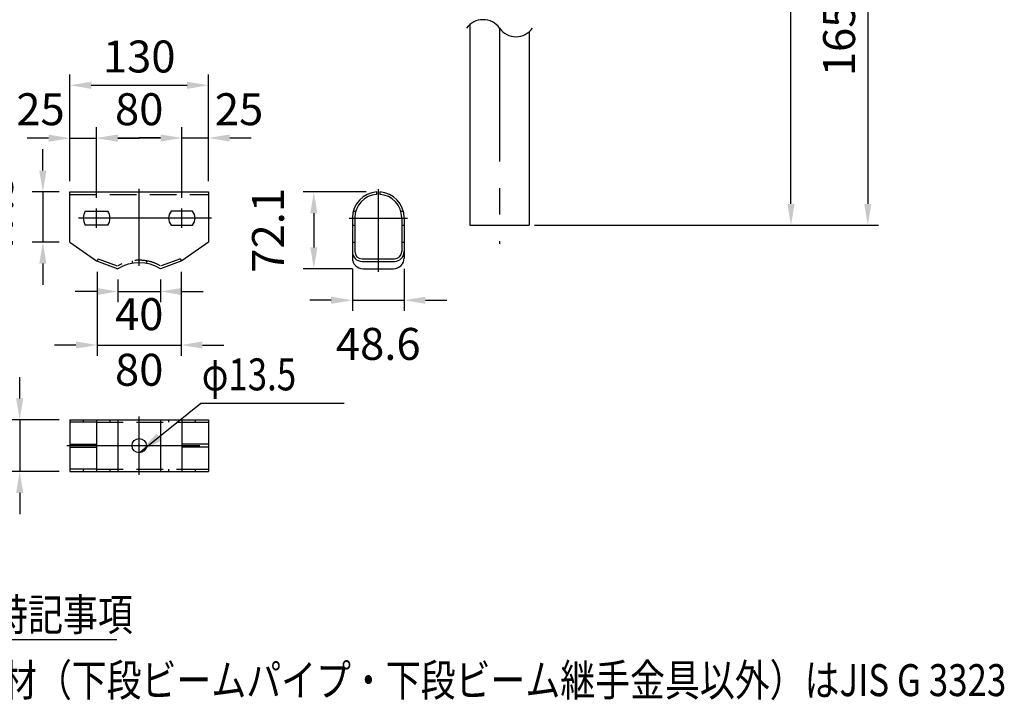
# Model space of a CAD drawing. Extents: x 290 to 9537, y 13 to 6650.
# Drawn here: x 7180 to 9490, y 2920 to 4517 of the extents above; entities that cross this region are included whole.
import ezdxf

# ---------------------------------------------------------------- set-up
doc = ezdxf.new("R2010")
doc.units = 0
doc.header["$LTSCALE"] = 250
doc.header["$MEASUREMENT"] = 0
doc.header["$PDMODE"] = 33
doc.header["$PDSIZE"] = 5
doc.linetypes.add('CENTER', pattern=[2, 1.25, -0.25, 0.25, -0.25])
doc.linetypes.add('HIDDEN', pattern=[0.375, 0.25, -0.125])
doc.layers.get('DEFPOINTS').update_dxf_attribs({"linetype": 'CONTINUOUS'})
for name, color, linetype in [('CENTER', 3, 'CENTER'), ('HASEN', 7, 'HIDDEN'), ('MOJI', 6, 'CONTINUOUS'), ('SJC', 1, 'CONTINUOUS'), ('SJC2', 7, 'CONTINUOUS'), ('SUNPOU', 4, 'CONTINUOUS')]:
    doc.layers.add(name, color=color, linetype=linetype)
doc.styles.add('EXT08', font='ROMANS', dxfattribs={"width": 0.8, "bigfont": 'EXTFONT'})
doc.styles.get("Standard").update_dxf_attribs({"font": 'ISOCP'})
doc.dimstyles.new('SJC', dxfattribs={"dimtxt": 0.18, "dimasz": 0.18, "dimexe": 0.18, "dimexo": 0.0625, "dimgap": 0.09, "dimtad": 0, "dimtih": 1, "dimtoh": 1, "dimdec": 4, "dimzin": 0, "dimdsep": 46, "dimtxsty": 'STANDARD', "dimcen": 0.09, "dimadec": 0, "dimazin": 0, "dimtfac": 1, "dimtdec": 4, "dimtofl": 0, "dimtmove": 0, "dimatfit": 3, "dimfxl": 1, "dimtolj": 1, "dimtzin": 0, "dimarcsym": 0})

# ---------------------------------------------------------------- blocks, each defined once
blk = doc.blocks.new('*D0')
at = {"layer": 'DEFPOINTS', "color": 0}
for p in [(8605.3, 4961.6), (8362.5, 4034.7), (9169.4, 4034.7)]:
    blk.add_point(p, dxfattribs=at)
at = {"layer": 'SUNPOU', "lineweight": -2}
for p, q in [((8630.3, 4961.6), (9194.4, 4961.6)), ((9169.4, 4911.6), (9169.4, 4084.7)), ((8387.5, 4034.7), (9194.4, 4034.7))]:
    blk.add_line(p, q, dxfattribs=at)
at = {"layer": 'SUNPOU'}
for points in [[(9161, 4911.6), (9177.7, 4911.6), (9169.4, 4961.6)], [(9161, 4084.7), (9177.7, 4084.7), (9169.4, 4034.7)]]:
    blk.add_solid(points, dxfattribs=at)
at = {"layer": 'SUNPOU', "insert": (9101.9, 4498.2), "char_height": 75, "attachment_point": 5, "rotation": 90, "style": 'EXT08'}
blk.add_mtext('\\A1;1650', dxfattribs=at)
blk = doc.blocks.new('*D27')
at = {"layer": 'DEFPOINTS', "color": 0}
for p in [(8375.2, 5567.5), (8989.1, 5567.5), (8362.5, 4034.7)]:
    blk.add_point(p, dxfattribs=at)
at = {"layer": 'SUNPOU', "lineweight": -2}
for p, q in [((8400.2, 5567.5), (9014.1, 5567.5)), ((8989.1, 4084.7), (8989.1, 5517.5)), ((8387.5, 4034.7), (9014.1, 4034.7))]:
    blk.add_line(p, q, dxfattribs=at)
at = {"layer": 'SUNPOU'}
for points in [[(8980.8, 5517.5), (8997.5, 5517.5), (8989.1, 5567.5)], [(8980.8, 4084.7), (8997.5, 4084.7), (8989.1, 4034.7)]]:
    blk.add_solid(points, dxfattribs=at)
at = {"layer": 'SUNPOU', "insert": (8895.5, 5266.4), "char_height": 75, "attachment_point": 5, "rotation": 90, "style": 'EXT08'}
blk.add_mtext('\\A1;2255(支柱実長)', dxfattribs=at)
blk = doc.blocks.new('*D78')
at = {"layer": 'DEFPOINTS', "color": 0}
for p in [(7297.5, 3578.4), (7179.6, 3456.9), (7297.5, 3456.9)]:
    blk.add_point(p, dxfattribs=at)
at = {"layer": 'SUNPOU', "color": 0, "lineweight": -2}
for p, q in [((7179.6, 3628.4), (7179.6, 3678.4)), ((7272.5, 3578.4), (7154.6, 3578.4)), ((7179.6, 3578.4), (7179.6, 3456.9)), ((7272.5, 3456.9), (7154.6, 3456.9)), ((7179.6, 3406.9), (7179.6, 3356.9))]:
    blk.add_line(p, q, dxfattribs=at)
at = {"layer": 'SUNPOU', "color": 0}
for points in [[(7171.3, 3628.4), (7188, 3628.4), (7179.6, 3578.4)], [(7171.3, 3406.9), (7188, 3406.9), (7179.6, 3456.9)]]:
    blk.add_solid(points, dxfattribs=at)
at = {"layer": 'SUNPOU', "color": 0, "insert": (7072.1, 3517.6), "char_height": 75, "attachment_point": 5, "rotation": 90, "style": 'EXT08'}
blk.add_mtext('\\A1;48.6', dxfattribs=at)
blk = doc.blocks.new('*D79')
at = {"layer": 'DEFPOINTS', "color": 0}
for p in [(7361.5, 3950.5), (7558.5, 3950.5), (7558.5, 3753.7)]:
    blk.add_point(p, dxfattribs=at)
at = {"layer": 'SUNPOU', "color": 0, "lineweight": -2}
for p, q in [((7361.5, 3925.5), (7361.5, 3728.7)), ((7558.5, 3925.5), (7558.5, 3728.7)), ((7311.5, 3753.7), (7261.5, 3753.7)), ((7361.5, 3753.7), (7558.5, 3753.7)), ((7608.5, 3753.7), (7658.5, 3753.7))]:
    blk.add_line(p, q, dxfattribs=at)
at = {"layer": 'SUNPOU', "color": 0}
for points in [[(7311.5, 3762.1), (7311.5, 3745.4), (7361.5, 3753.7)], [(7608.5, 3762.1), (7608.5, 3745.4), (7558.5, 3753.7)]]:
    blk.add_solid(points, dxfattribs=at)
at = {"layer": 'SUNPOU', "color": 0, "insert": (7460, 3695.7), "char_height": 75, "attachment_point": 5, "style": 'EXT08'}
blk.add_mtext('\\A1;80', dxfattribs=at)
blk = doc.blocks.new('*D80')
at = {"layer": 'DEFPOINTS', "color": 0}
for p in [(7410, 3932.8), (7510, 3932.8), (7510, 3879.4)]:
    blk.add_point(p, dxfattribs=at)
at = {"layer": 'SUNPOU', "color": 0, "lineweight": -2}
for p, q in [((7410, 3907.8), (7410, 3854.4)), ((7510, 3907.8), (7510, 3854.4)), ((7360, 3879.4), (7310, 3879.4)), ((7410, 3879.4), (7510, 3879.4)), ((7560, 3879.4), (7610, 3879.4))]:
    blk.add_line(p, q, dxfattribs=at)
at = {"layer": 'SUNPOU', "color": 0}
for points in [[(7360, 3887.7), (7360, 3871), (7410, 3879.4)], [(7560, 3887.7), (7560, 3871), (7510, 3879.4)]]:
    blk.add_solid(points, dxfattribs=at)
at = {"layer": 'SUNPOU', "color": 0, "insert": (7460, 3826.2), "char_height": 75, "attachment_point": 5, "style": 'EXT08'}
blk.add_mtext('\\A1;40', dxfattribs=at)
blk = doc.blocks.new('*D81')
at = {"layer": 'DEFPOINTS', "color": 0}
for p in [(7297.5, 4113), (7234, 3994.8), (7297.5, 3994.8)]:
    blk.add_point(p, dxfattribs=at)
at = {"layer": 'SUNPOU', "color": 0, "lineweight": -2}
for p, q in [((7234, 4163), (7234, 4213)), ((7272.5, 4113), (7209, 4113)), ((7234, 4113), (7234, 3994.8)), ((7272.5, 3994.8), (7209, 3994.8)), ((7234, 3944.8), (7234, 3894.8))]:
    blk.add_line(p, q, dxfattribs=at)
at = {"layer": 'SUNPOU', "color": 0}
for points in [[(7225.6, 4163), (7242.3, 4163), (7234, 4113)], [(7225.6, 3944.8), (7242.3, 3944.8), (7234, 3994.8)]]:
    blk.add_solid(points, dxfattribs=at)
at = {"layer": 'SUNPOU', "color": 0, "insert": (7126.5, 4053.9), "char_height": 75, "attachment_point": 5, "rotation": 90, "style": 'EXT08'}
blk.add_mtext('\\A1;47.3', dxfattribs=at)
blk = doc.blocks.new('*D82')
at = {"layer": 'DEFPOINTS', "color": 0}
for p in [(7622.5, 4363.3), (7297.5, 4113), (7622.5, 4113)]:
    blk.add_point(p, dxfattribs=at)
at = {"layer": 'SUNPOU', "color": 0, "lineweight": -2}
for p, q in [((7297.5, 4138), (7297.5, 4388.3)), ((7622.5, 4138), (7622.5, 4388.3)), ((7347.5, 4363.3), (7572.5, 4363.3))]:
    blk.add_line(p, q, dxfattribs=at)
at = {"layer": 'SUNPOU', "color": 0}
for points in [[(7347.5, 4371.6), (7347.5, 4354.9), (7297.5, 4363.3)], [(7572.5, 4371.6), (7572.5, 4354.9), (7622.5, 4363.3)]]:
    blk.add_solid(points, dxfattribs=at)
at = {"layer": 'SUNPOU', "color": 0, "insert": (7460, 4430.8), "char_height": 75, "attachment_point": 5, "style": 'EXT08'}
blk.add_mtext('\\A1;130', dxfattribs=at)
blk = doc.blocks.new('*D83')
at = {"layer": 'DEFPOINTS', "color": 0}
for p in [(7360, 4239), (7297.5, 4113), (7360, 4074.9)]:
    blk.add_point(p, dxfattribs=at)
at = {"layer": 'SUNPOU', "color": 0, "lineweight": -2}
for p, q in [((7297.5, 4138), (7297.5, 4264)), ((7360, 4099.9), (7360, 4264)), ((7247.5, 4239), (7197.5, 4239)), ((7297.5, 4239), (7360, 4239)), ((7410, 4239), (7460, 4239))]:
    blk.add_line(p, q, dxfattribs=at)
at = {"layer": 'SUNPOU', "color": 0}
for points in [[(7247.5, 4247.4), (7247.5, 4230.7), (7297.5, 4239)], [(7410, 4247.4), (7410, 4230.7), (7360, 4239)]]:
    blk.add_solid(points, dxfattribs=at)
at = {"layer": 'SUNPOU', "color": 0, "insert": (7228.4, 4307.1), "char_height": 75, "attachment_point": 5, "style": 'EXT08'}
blk.add_mtext('\\A1;25', dxfattribs=at)
blk = doc.blocks.new('*D84')
at = {"layer": 'DEFPOINTS', "color": 0}
for p in [(7560, 4239.6), (7360, 4074.4), (7560, 4074.4)]:
    blk.add_point(p, dxfattribs=at)
at = {"layer": 'SUNPOU', "color": 0, "lineweight": -2}
for p, q in [((7360, 4099.4), (7360, 4264.6)), ((7560, 4099.4), (7560, 4264.6)), ((7410, 4239.6), (7510, 4239.6))]:
    blk.add_line(p, q, dxfattribs=at)
at = {"layer": 'SUNPOU', "color": 0}
for points in [[(7410, 4247.9), (7410, 4231.2), (7360, 4239.6)], [(7510, 4247.9), (7510, 4231.2), (7560, 4239.6)]]:
    blk.add_solid(points, dxfattribs=at)
at = {"layer": 'SUNPOU', "color": 0, "insert": (7460, 4307.1), "char_height": 75, "attachment_point": 5, "style": 'EXT08'}
blk.add_mtext('\\A1;80', dxfattribs=at)
blk = doc.blocks.new('*D85')
at = {"layer": 'DEFPOINTS', "color": 0}
for p in [(7622.5, 4239.6), (7622.5, 4113), (7560, 4074.4)]:
    blk.add_point(p, dxfattribs=at)
at = {"layer": 'SUNPOU', "color": 0, "lineweight": -2}
for p, q in [((7560, 4099.4), (7560, 4264.6)), ((7622.5, 4138), (7622.5, 4264.6)), ((7510, 4239.6), (7460, 4239.6)), ((7560, 4239.6), (7622.5, 4239.6)), ((7672.5, 4239.6), (7722.5, 4239.6))]:
    blk.add_line(p, q, dxfattribs=at)
at = {"layer": 'SUNPOU', "color": 0}
for points in [[(7510, 4247.9), (7510, 4231.2), (7560, 4239.6)], [(7672.5, 4247.9), (7672.5, 4231.2), (7622.5, 4239.6)]]:
    blk.add_solid(points, dxfattribs=at)
at = {"layer": 'SUNPOU', "color": 0, "insert": (7694.3, 4307.1), "char_height": 75, "attachment_point": 5, "style": 'EXT08'}
blk.add_mtext('\\A1;25', dxfattribs=at)
blk = doc.blocks.new('*D86')
at = {"layer": 'DEFPOINTS', "color": 0}
for p in [(7960.1, 3957.8), (8081.6, 3957.8), (8081.6, 3858.8)]:
    blk.add_point(p, dxfattribs=at)
at = {"layer": 'SUNPOU', "color": 0, "lineweight": -2}
for p, q in [((7960.1, 3932.8), (7960.1, 3833.8)), ((8081.6, 3932.8), (8081.6, 3833.8)), ((7910.1, 3858.8), (7860.1, 3858.8)), ((7960.1, 3858.8), (8081.6, 3858.8)), ((8131.6, 3858.8), (8181.6, 3858.8))]:
    blk.add_line(p, q, dxfattribs=at)
at = {"layer": 'SUNPOU', "color": 0}
for points in [[(7910.1, 3867.2), (7910.1, 3850.5), (7960.1, 3858.8)], [(8131.6, 3867.2), (8131.6, 3850.5), (8081.6, 3858.8)]]:
    blk.add_solid(points, dxfattribs=at)
at = {"layer": 'SUNPOU', "color": 0, "insert": (8020.8, 3756.4), "char_height": 75, "attachment_point": 5, "style": 'EXT08'}
blk.add_mtext('\\A1;48.6', dxfattribs=at)
blk = doc.blocks.new('*D87')
at = {"layer": 'DEFPOINTS', "color": 0}
for p in [(8017.1, 4113), (7869.7, 3932.8), (7985.1, 3932.8)]:
    blk.add_point(p, dxfattribs=at)
at = {"layer": 'SUNPOU', "color": 0, "lineweight": -2}
for p, q in [((7992.1, 4113), (7844.7, 4113)), ((7869.7, 4063), (7869.7, 3982.8)), ((7960.1, 3932.8), (7844.7, 3932.8))]:
    blk.add_line(p, q, dxfattribs=at)
at = {"layer": 'SUNPOU', "color": 0}
for points in [[(7861.4, 4063), (7878.1, 4063), (7869.7, 4113)], [(7861.4, 3982.8), (7878.1, 3982.8), (7869.7, 3932.8)]]:
    blk.add_solid(points, dxfattribs=at)
at = {"layer": 'SUNPOU', "color": 0, "insert": (7762.2, 4022.9), "char_height": 75, "attachment_point": 5, "rotation": 90, "style": 'EXT08'}
blk.add_mtext('\\A1;72.1', dxfattribs=at)

msp = doc.modelspace()

# ---------------------------------------------------------------- linework, layer by layer
at = {"layer": 'CENTER'}
for p, q in [((8305.31, 4497.203), (8305.311, 3991.552)), ((7460, 3939.505), (7460, 4120.545)), ((8020.827, 4119.295), (8020.827, 3925.283)), ((7360, 4028.7), (7360, 4074.39)), ((7560, 4028.7), (7560, 4074.39)), ((7630, 4051.545), (7290, 4051.545)), ((7952.594, 4051.545), (8089.06, 4051.545)), ((7460, 3449.396), (7460, 3585.896)), ((7290, 3517.646), (7630, 3517.646))]:
    msp.add_line(p, q, dxfattribs=at)
at = {"layer": 'HASEN'}
for p, q in [((7297.5, 4107.295), (7622.5, 4107.295)), ((7962.057, 4067.795), (7968.022, 4067.795)), ((8073.632, 4067.795), (8079.597, 4067.795)), ((7960.077, 4035.295), (7965.827, 4035.295)), ((8075.827, 4035.295), (8081.577, 4035.295)), ((7363.491, 3955.891), (7361.519, 3950.49)), ((7363.491, 3955.891), (7408.413, 3939.484)), ((7443.125, 3951.332), (7443.125, 3945.494)), ((7476.875, 3951.332), (7476.875, 3945.494)), ((7556.509, 3955.891), (7511.588, 3939.484)), ((7556.509, 3955.891), (7558.482, 3950.49)), ((7328.75, 3578.396), (7328.75, 3572.646)), ((7360, 3572.646), (7560, 3572.646)), ((7391.25, 3578.396), (7391.25, 3572.646)), ((7528.75, 3578.396), (7528.75, 3572.646)), ((7591.25, 3578.396), (7591.25, 3572.646)), ((7328.75, 3462.646), (7328.75, 3456.896)), ((7360, 3462.646), (7560, 3462.646)), ((7391.25, 3462.646), (7391.25, 3456.896)), ((7528.75, 3462.646), (7528.75, 3456.896)), ((7591.25, 3462.646), (7591.25, 3456.896))]:
    msp.add_line(p, q, dxfattribs=at)
msp.add_arc((7460, 3852.005), 100.75, 60.438397, 119.56137, dxfattribs=at)
at = {"layer": 'MOJI'}
for p, q in [((7604.921, 3617.387), (7940.733, 3617.387)), ((7035.71, 3062.906), (7407.804, 3062.906))]:
    msp.add_line(p, q, dxfattribs=at)
at = {"layer": 'SJC'}
for p, q in [((8235.41, 4505.31), (8235.41, 4034.715)), ((8375.21, 4489.096), (8375.21, 4034.715)), ((7297.5, 3994.795), (7297.5, 4113.045)), ((7297.5, 4113.045), (7622.5, 4113.045)), ((7622.5, 4113.045), (7622.5, 3994.795)), ((8017.077, 4113.045), (8017.077, 4107.283)), ((8024.577, 4113.045), (8024.577, 4107.283)), ((7333.308, 4067.795), (7386.692, 4067.795)), ((7585, 4067.795), (7535, 4067.795)), ((8062.353, 4087.108), (8062.353, 4087.108)), ((7960.077, 4052.411), (7960.077, 3957.783)), ((7965.827, 4052.411), (7965.827, 3972.877)), ((7965.827, 4051.045), (7965.827, 3976.67)), ((8075.827, 4052.411), (8075.827, 3972.877)), ((8075.827, 4051.045), (8075.827, 3976.67)), ((8081.577, 4052.411), (8081.577, 3957.783)), ((7386.692, 4035.295), (7333.308, 4035.295)), ((7535, 4035.295), (7585, 4035.295)), ((8235.41, 4034.715), (8375.21, 4034.715)), ((7297.5, 3994.795), (7360, 3951.045)), ((7622.5, 3994.795), (7560, 3951.045)), ((7360, 3951.045), (7410, 3932.783)), ((7560, 3951.045), (7510, 3932.783)), ((7982.827, 3955.891), (8058.827, 3955.891)), ((7982.827, 3950.141), (8058.827, 3950.141)), ((7985.077, 3932.783), (8056.577, 3932.783)), ((7297.5, 3578.396), (7297.5, 3456.896)), ((7297.5, 3578.396), (7622.5, 3578.396)), ((7360, 3572.646), (7297.5, 3572.646)), ((7360, 3578.396), (7360, 3456.896)), ((7560, 3578.396), (7560, 3456.896)), ((7560, 3572.646), (7622.5, 3572.646)), ((7622.5, 3578.396), (7622.5, 3456.896)), ((7297.5, 3521.396), (7360, 3521.396)), ((7297.5, 3513.896), (7360, 3513.896)), ((7622.5, 3521.396), (7560, 3521.396)), ((7622.5, 3513.896), (7560, 3513.896)), ((7360, 3462.646), (7297.5, 3462.646)), ((7297.5, 3456.896), (7622.5, 3456.896)), ((7560, 3462.646), (7622.5, 3462.646))]:
    msp.add_line(p, q, dxfattribs=at)
msp.add_circle((7460, 3517.646), 16.875, dxfattribs=at)
for centre, radius, start, end in [((8020.827, 4052.411), 60.75, 93.41274, 180.000182), ((8020.827, 4052.411), 60.75, 359.999842, 86.461136), ((8020.827, 4052.411), 55, 93.909727, 180.000132), ((8020.827, 4052.411), 55, 93.909727, 180.000132), ((8020.827, 4052.411), 55, 359.9999, 86.09075), ((8020.827, 4052.411), 55, 359.9999, 86.09075), ((7360, 4051.545), 31.25, 148.667915, 211.332085), ((7360, 4051.545), 31.25, 328.667915, 31.332085), ((7553, 4051.545), 24.25, 137.924797, 222.075203), ((7567, 4051.545), 24.25, 317.924797, 42.075203), ((7982.827, 3972.891), 22.75, 180, 270), ((7985.077, 3957.783), 25, 180.000094, 269.999643), ((7982.827, 3972.891), 17, 180, 270), ((8056.577, 3957.783), 25, 269.999307, 359.999906), ((8058.827, 3972.891), 17, 270, 0), ((8058.827, 3972.891), 22.75, 270, 0), ((7460, 3852.005), 95, 58.243028, 121.756972)]:
    msp.add_arc(centre, radius, start, end, dxfattribs=at)
at = {"layer": 'SJC2'}
for p, q in [((7960.077, 3994.795), (7965.827, 3994.795)), ((8075.827, 3994.795), (8081.577, 3994.795)), ((7410, 3578.396), (7410, 3456.896)), ((7510, 3578.396), (7510, 3456.896))]:
    msp.add_line(p, q, dxfattribs=at)
at = {"layer": 'SUNPOU'}
for centre, start, end in [((8266.735, 4470.003), 35.189185, 144.810815), ((8343.885, 4524.404), 215.189185, 324.810815)]:
    msp.add_arc(centre, 47.201, start, end, dxfattribs=at)

# ---------------------------------------------------------------- texts
at = {"layer": 'MOJI', "style": 'EXT08', "width": 0.8}
for s, p in [('φ13.5', (7606.999, 3647.387)), ('※特記事項', (7035.71, 3083.549)), ('鋼材（下段ビームパイプ・下段ビーム継手金具以外）はJIS G 3323', (7056.366, 2929.865))]:
    msp.add_text(s, height=75, dxfattribs=at).set_placement(p)

# ---------------------------------------------------------------- dimensions: what is measured, and where the dimension line sits
at = {"layer": 'SUNPOU'}
dim = msp.add_linear_dim(base=(8989.12, 5567.496), p1=(8362.46, 4034.714), p2=(8375.21, 5567.496), angle=90, text='2255(支柱実長)', dimstyle='SJC', override={"dimscale": 25, "dimtxt": 3, "dimasz": 2, "dimexe": 1, "dimexo": 1, "dimgap": 1.2, "dimtad": 1, "dimtih": 0, "dimtoh": 0, "dimdec": 0, "dimzin": 8, "dimtxsty": 'EXT08', "dimclrd": 256, "dimclre": 256, "dimclrt": 256, "dimaunit": 1, "dimtofl": 1, "dimtmove": 2}, dxfattribs=at)
dim.commit()
dim.dimension.update_dxf_attribs({"geometry": '*D27', "text_midpoint": (8895.535, 5266.436), "dimtype": 160})
dim = msp.add_linear_dim(base=(9169.359, 4034.714), p1=(8605.31, 4961.646), p2=(8362.46, 4034.714), angle=90, text='1650', dimstyle='SJC', override={"dimscale": 25, "dimtxt": 3, "dimasz": 2, "dimexe": 1, "dimexo": 1, "dimgap": 1.2, "dimtad": 1, "dimtih": 0, "dimtoh": 0, "dimdec": 0, "dimzin": 8, "dimtxsty": 'EXT08', "dimclrd": 256, "dimclre": 256, "dimclrt": 256, "dimaunit": 1, "dimtofl": 1, "dimtmove": 2}, dxfattribs=at)
dim.commit()
dim.dimension.update_dxf_attribs({"geometry": '*D0', "text_midpoint": (9101.859, 4498.18)})
for base, p1, p2, picture, middle in [((7622.5, 4363.269), (7297.5, 4113.045), (7622.5, 4113.045), '*D82', (7460, 4430.769)), ((7560, 4239.571), (7360, 4074.39), (7560, 4074.39), '*D84', (7460, 4307.071))]:
    dim = msp.add_linear_dim(base=base, p1=p1, p2=p2, dimstyle='SJC', override={"dimscale": 25, "dimtxt": 3, "dimasz": 2, "dimexe": 1, "dimexo": 1, "dimgap": 1.2, "dimtad": 1, "dimtih": 0, "dimtoh": 0, "dimdec": 2, "dimlfac": 0.4, "dimzin": 8, "dimtxsty": 'EXT08', "dimadec": 2, "dimtofl": 1, "dimtmove": 2}, dxfattribs=at)
    dim.commit()
    dim.dimension.update_dxf_attribs({"geometry": picture, "text_midpoint": middle})
for base, p1, p2, picture, middle in [((7360, 4239.03), (7297.5, 4113.045), (7360, 4074.89), '*D83', (7228.384, 4307.071)), ((7622.5, 4239.571), (7560, 4074.39), (7622.5, 4113.045), '*D85', (7694.275, 4307.071)), ((8081.577, 3858.836), (7960.077, 3957.783), (8081.577, 3957.783), '*D86', (8020.827, 3756.388)), ((7510, 3879.353), (7410, 3932.783), (7510, 3932.783), '*D80', (7460, 3826.168))]:
    dim = msp.add_linear_dim(base=base, p1=p1, p2=p2, dimstyle='SJC', override={"dimscale": 25, "dimtxt": 3, "dimasz": 2, "dimexe": 1, "dimexo": 1, "dimgap": 1.2, "dimtad": 1, "dimtih": 0, "dimtoh": 0, "dimdec": 2, "dimlfac": 0.4, "dimzin": 8, "dimtxsty": 'EXT08', "dimadec": 2, "dimtofl": 1, "dimtmove": 2}, dxfattribs=at)
    dim.commit()
    dim.dimension.update_dxf_attribs({"geometry": picture, "text_midpoint": middle, "dimtype": 160})
for base, p1, p2, picture, middle in [((7233.982, 3994.795), (7297.5, 4113.045), (7297.5, 3994.795), '*D81', (7126.482, 4053.92)), ((7869.738, 3932.783), (8017.077, 4113.045), (7985.077, 3932.783), '*D87', (7762.238, 4022.914)), ((7179.626, 3456.896), (7297.5, 3578.396), (7297.5, 3456.896), '*D78', (7072.126, 3517.646))]:
    dim = msp.add_linear_dim(base=base, p1=p1, p2=p2, angle=90, dimstyle='SJC', override={"dimscale": 25, "dimtxt": 3, "dimasz": 2, "dimexe": 1, "dimexo": 1, "dimgap": 1.2, "dimtad": 1, "dimtih": 0, "dimtoh": 0, "dimdec": 2, "dimlfac": 0.4, "dimzin": 8, "dimtxsty": 'EXT08', "dimadec": 2, "dimtofl": 1, "dimtmove": 2}, dxfattribs=at)
    dim.commit()
    dim.dimension.update_dxf_attribs({"geometry": picture, "text_midpoint": middle})
dim = msp.add_linear_dim(base=(7558.482, 3753.731), p1=(7361.519, 3950.49), p2=(7558.482, 3950.49), text='80', dimstyle='SJC', override={"dimscale": 25, "dimtxt": 3, "dimasz": 2, "dimexe": 1, "dimexo": 1, "dimgap": 1.2, "dimtad": 1, "dimtih": 0, "dimtoh": 0, "dimdec": 0, "dimlfac": 0.4, "dimzin": 8, "dimtxsty": 'EXT08', "dimadec": 2, "dimtofl": 1, "dimtmove": 2}, dxfattribs=at)
dim.commit()
dim.dimension.update_dxf_attribs({"geometry": '*D79', "text_midpoint": (7460, 3695.714), "dimtype": 160})

# ---------------------------------------------------------------- leaders
at = {"layer": 'MOJI'}
msp.add_leader([(7460, 3500.771), (7604.921, 3617.387)], dimstyle='SJC', override={"dimscale": 30, "dimtxt": 3, "dimasz": 2, "dimexe": 1, "dimexo": 1, "dimgap": 1.2, "dimtad": 0, "dimtih": 0, "dimtoh": 0, "dimdec": 2, "dimzin": 8, "dimtxsty": 'EXT08', "dimclrd": 256, "dimclre": 256, "dimclrt": 256, "dimaunit": 1, "dimtdec": 2, "dimtofl": 1}, dxfattribs=at)

doc.saveas('drawing.dxf')
